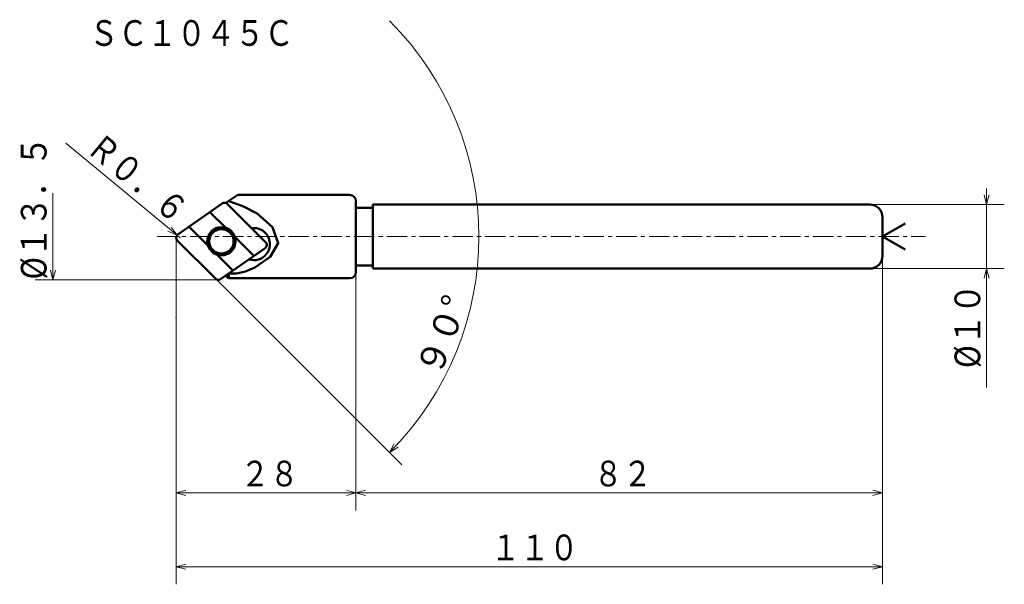
# Model space of a CAD drawing. Units: millimetres. Extents: x 9 to 162, y 10 to 98.
import ezdxf

# ---------------------------------------------------------------- set-up
doc = ezdxf.new("R2010")
doc.units = ezdxf.units.MM
doc.header["$LTSCALE"] = 2.552396
doc.linetypes.add('CENTER', pattern=[2, 1.25, -0.25, 0.25, -0.25])
doc.layers.add('001', color=7, linetype='Continuous')
doc.styles.get("Standard").update_dxf_attribs({"font": 'TXT', "bigfont": 'BIGFONT'})
doc.dimstyles.get("Standard").update_dxf_attribs({"dimtxt": 4, "dimasz": 1.5, "dimexe": 2.75, "dimexo": 0, "dimgap": 1, "dimtad": 1, "dimdec": 1, "dimdsep": 46, "dimtxsty": 'Standard', "dimcen": 0.09, "dimadec": 1, "dimazin": 2, "dimtfac": 0.8, "dimtdec": 4, "dimtmove": 0, "dimatfit": 3, "dimfxl": 1, "dimtolj": 1, "dimtzin": 0, "dimarcsym": 0})

# ---------------------------------------------------------------- blocks, each defined once
blk = doc.blocks.new('*D1')
at = {"layer": '001', "lineweight": 9}
for p, q in [((61.439208, 57.729984), (61.439208, 21.555276)), ((33.439208, 51.586269), (33.439208, 21.555276)), ((33.439208, 24.305276), (61.439208, 24.305276))]:
    blk.add_line(p, q, dxfattribs=at)
for points in [[(34.939208, 23.903352), (33.439208, 24.305276), (34.939208, 24.707199)], [(59.939208, 24.707199), (61.439208, 24.305276), (59.939208, 23.903352)]]:
    blk.add_lwpolyline(points, dxfattribs=at)
for p in [(61.439208, 57.729984), (33.439208, 51.586269), (61.439208, 24.305276)]:
    blk.add_point(p, dxfattribs=at)
at = {"layer": '001', "lineweight": 30, "width": 0.833333}
blk.add_text('２８', height=4, dxfattribs=at).set_placement((43.439208, 25.305276))
blk = doc.blocks.new('*D2')
at = {"layer": '001', "lineweight": 9}
for p, q in [((33.576954, 64.439978), (16.242421, 78.784454)), ((34.039208, 64.057459), (33.576954, 64.439978))]:
    blk.add_line(p, q, dxfattribs=at)
blk.add_lwpolyline([(32.677557, 65.705928), (33.576954, 64.439978), (32.165079, 65.086625)], dxfattribs=at)
for p in [(33.576954, 64.439978), (34.039208, 64.057459)]:
    blk.add_point(p, dxfattribs=at)
at = {"layer": '001', "lineweight": 30, "width": 0.833333}
blk.add_text('Ｒ０．６', height=4, rotation=320.391934, dxfattribs=at).set_placement((19.191224, 77.642281))
blk = doc.blocks.new('*D3')
at = {"layer": '001', "lineweight": 9}
for p, q in [((143.439208, 61.229984), (143.439208, 21.555276)), ((61.439208, 58.729984), (61.439208, 21.555276)), ((143.439208, 24.305276), (61.439208, 24.305276))]:
    blk.add_line(p, q, dxfattribs=at)
for points in [[(62.939208, 23.903352), (61.439208, 24.305276), (62.939208, 24.707199)], [(141.939208, 24.707199), (143.439208, 24.305276), (141.939208, 23.903352)]]:
    blk.add_lwpolyline(points, dxfattribs=at)
for p in [(143.439208, 61.229984), (61.439208, 58.729984), (61.439208, 24.305276)]:
    blk.add_point(p, dxfattribs=at)
at = {"layer": '001', "lineweight": 30, "width": 0.833333}
blk.add_text('８２', height=4, dxfattribs=at).set_placement((98.439208, 25.305276))
blk = doc.blocks.new('*D4')
at = {"layer": '001', "lineweight": 9}
for p, q in [((143.439208, 61.229984), (143.439208, 10.045245)), ((33.439208, 51.586269), (33.439208, 10.045245)), ((33.439208, 12.795245), (143.439208, 12.795245))]:
    blk.add_line(p, q, dxfattribs=at)
for points in [[(34.939208, 12.393321), (33.439208, 12.795245), (34.939208, 13.197169)], [(141.939208, 13.197169), (143.439208, 12.795245), (141.939208, 12.393321)]]:
    blk.add_lwpolyline(points, dxfattribs=at)
for p in [(143.439208, 61.229984), (33.439208, 51.586269), (143.439208, 12.795245)]:
    blk.add_point(p, dxfattribs=at)
at = {"layer": '001', "lineweight": 30, "width": 0.833333}
blk.add_text('１１０', height=4, dxfattribs=at).set_placement((82.439208, 13.795245))
blk = doc.blocks.new('*D5')
at = {"layer": '001', "lineweight": 9}
for p, q in [((159.651713, 69.229984), (159.651713, 71.729984)), ((141.439208, 69.229984), (162.401713, 69.229984)), ((159.651713, 69.229984), (159.651713, 59.229984)), ((141.439208, 59.229984), (162.401713, 59.229984)), ((159.651713, 59.229984), (159.651713, 40.729984))]:
    blk.add_line(p, q, dxfattribs=at)
for points in [[(160.053637, 70.729984), (159.651713, 69.229984), (159.249789, 70.729984)], [(159.249789, 57.729984), (159.651713, 59.229984), (160.053637, 57.729984)]]:
    blk.add_lwpolyline(points, dxfattribs=at)
for p in [(141.439208, 69.229984), (141.439208, 59.229984), (159.651713, 59.229984)]:
    blk.add_point(p, dxfattribs=at)
at = {"layer": '001', "lineweight": 30, "width": 0.882353}
blk.add_text('%%c１０', height=4, rotation=90.000003, dxfattribs=at).set_placement((158.651713, 43.729984))

msp = doc.modelspace()

# ---------------------------------------------------------------- linework, layer by layer
at = {"layer": '001', "lineweight": 9}
for p, q in [((14.257962, 70.979984), (14.257962, 57.479984)), ((33.439208, 64.229984), (33.439208, 51.586269))]:
    msp.add_line(p, q, dxfattribs=at)
at = {"layer": '001', "lineweight": 50}
for p, q in [((43.053445, 70.729984), (41.18359, 69.464459)), ((60.439208, 70.729984), (43.053445, 70.729984)), ((33.695062, 64.54895), (40.619704, 69.397637)), ((41.388113, 69.330409), (47.365589, 63.352934)), ((61.439208, 58.729984), (61.439208, 69.729984)), ((64.068409, 59.229984), (64.068409, 69.229984)), ((64.068409, 69.229984), (141.439208, 69.229984)), ((41.174901, 65.583824), (38.703105, 68.05562)), ((64.068409, 68.729984), (61.439208, 68.729984)), ((143.439208, 61.229984), (143.439208, 67.229984)), ((143.439208, 64.229984), (146.942549, 66.252639)), ((35.438334, 65.769603), (38.399507, 62.80843)), ((39.592419, 57.65572), (33.614944, 63.633195)), ((45.542198, 61.216527), (42.581026, 64.177699)), ((143.439208, 64.229984), (146.942549, 62.207329)), ((39.805632, 61.402305), (42.277427, 58.930509)), ((40.360829, 57.588493), (47.28547, 62.437179)), ((41.61537, 58.466932), (41.61537, 57.729984)), ((64.068409, 59.729984), (61.439208, 59.729984)), ((64.068409, 59.229984), (141.439208, 59.229984)), ((41.44606, 57.867088), (41.61537, 57.729984)), ((60.439208, 57.729984), (41.61537, 57.729984))]:
    msp.add_line(p, q, dxfattribs=at)
at = {"layer": '001', "linetype": 'CENTER', "lineweight": 9}
msp.add_line((30.504623, 64.229984), (150.132872, 64.229984), dxfattribs=at)
at = {"layer": '001', "lineweight": 50}
for points in [[(41.61537, 69.756689), (43.84658, 68.987787), (46.072303, 67.836241), (48.429477, 65.700294), (49.345385, 63.186652), (48.07374, 61.052347), (45.669783, 59.40133), (44.252694, 58.773697), (42.817077, 58.468715), (42.220359, 58.451199), (41.61537, 58.466932)], [(41.254347, 58.214141), (41.256444, 58.203069), (41.258717, 58.192032), (41.275391, 58.129124), (41.298281, 58.068118), (41.326558, 58.011741), (41.361289, 57.959351), (41.402101, 57.911996), (41.446332, 57.867423)]]:
    msp.add_lwpolyline(points, dxfattribs=at)
at = {"layer": '001', "lineweight": 9}
for points in [[(14.659886, 58.979984), (14.257962, 57.479984), (13.856038, 58.979984)], [(40.016683, 57.479984), (14.257962, 57.479984), (11.507962, 57.479984)], [(39.592419, 57.65572), (66.652152, 30.595987), (68.596696, 28.651443)], [(67.984605, 31.393552), (66.652152, 30.595987), (67.407308, 31.952925)]]:
    msp.add_lwpolyline(points, dxfattribs=at)
at = {"layer": '001', "lineweight": 50}
for radius in [2.2, 1.9]:
    msp.add_circle((40.490266, 63.493065), radius, dxfattribs=at)
at = {"layer": '001', "lineweight": 9}
msp.add_arc((33.018155, 64.229984), 47.565655, 315, 45, dxfattribs=at)
at = {"layer": '001', "lineweight": 50}
for centre, radius, start, end in [((60.439208, 69.729984), 1, 0, 90), ((40.963849, 68.906145), 0.6, 45, 125), ((141.439208, 67.229984), 2, 0, 90), ((34.039208, 64.057459), 0.6, 125, 225), ((45.546652, 63.050688), 2.5, 251.867109, 98.132891), ((46.941325, 62.92867), 0.6, 305, 45), ((141.439208, 61.229984), 2, 270, 0), ((60.439208, 58.729984), 1, 270, 0), ((40.016683, 58.079984), 0.6, 225, 305)]:
    msp.add_arc(centre, radius, start, end, dxfattribs=at)

# ---------------------------------------------------------------- texts
at = {"layer": '001', "lineweight": 30, "width": 0.833333}
msp.add_text('ＳＣ１０４５Ｃ', height=4, dxfattribs=at).set_placement((19.896826, 93.948857))
at = {"layer": '001', "lineweight": 30}
for s, rotation, width, p in [('%%c１３．５', 90.000003, 0.862069, (13.257962, 57.542366)), ('９０%%d', 69.406326, 0.978261, (74.49776, 42.234471))]:
    msp.add_text(s, height=4, rotation=rotation, dxfattribs=dict(at, width=width)).set_placement(p)

# ---------------------------------------------------------------- dimensions: what is measured, and where the dimension line sits
at = {"layer": '001', "lineweight": 9}
dim = msp.add_radius_dim(center=(34.039208, 64.057459), mpoint=(33.576954, 64.439978), dimstyle='Standard', dxfattribs=at)
dim.commit()
dim.dimension.update_dxf_attribs({"geometry": '*D2', "text_midpoint": (26.629677, 74.082868), "dimtype": 164})
for base, p1, p2, angle, picture, middle in [((159.651713, 59.229984), (141.439208, 69.229984), (141.439208, 59.229984), 270, '*D5', (156.651713, 49.729984)), ((61.439208, 24.305276), (143.439208, 61.229984), (61.439208, 58.729984), 180, '*D3', (102.439208, 27.305276))]:
    dim = msp.add_linear_dim(base=base, p1=p1, p2=p2, angle=angle, dimstyle='Standard', dxfattribs=at)
    dim.commit()
    dim.dimension.update_dxf_attribs({"geometry": picture, "text_midpoint": middle, "dimtype": 160})
for base, p2, picture, middle in [((143.439208, 12.795245), (143.439208, 61.229984), '*D4', (88.439208, 15.795245)), ((61.439208, 24.305276), (61.439208, 57.729984), '*D1', (47.439208, 27.305276))]:
    dim = msp.add_linear_dim(base=base, p1=(33.439208, 51.586269), p2=p2, dimstyle='Standard', dxfattribs=at)
    dim.commit()
    dim.dimension.update_dxf_attribs({"geometry": picture, "text_midpoint": middle, "dimtype": 160})

doc.saveas('drawing.dxf')
